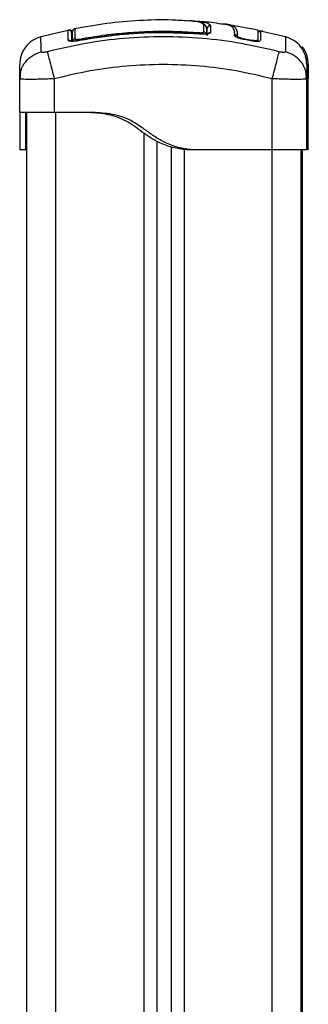
# Model space of a CAD drawing. Units: millimetres. Extents: x 0 to 20.2, y -0.1 to 15.1.
# Drawn here: x 4.6 to 4.7, y 11.5 to 11.8 of the extents above; entities that cross this region are included whole.
import ezdxf

# ---------------------------------------------------------------- set-up
doc = ezdxf.new("R2010")
doc.units = ezdxf.units.MM

# ---------------------------------------------------------------- blocks, each defined once
blk = doc.blocks.new('OPSHA_S040A')
at = {"color": 7, "linetype": 'Continuous', "lineweight": 25}
for p, q in [((4278.354846384576, 6507.406767661063), (4278.344016995481, 6507.408682996718)), ((4278.289009418539, 6507.406617576567), (4278.27956655269, 6507.404435212104)), ((4278.288996186307, 6507.406670147864), (4278.288996186307, 6507.406674916236)), ((4278.289496209673, 6507.406670147864), (4278.289496209673, 6507.406674916236)), ((4278.291780080846, 6507.407223636596), (4278.291802134565, 6507.407228404967)), ((4278.336904492429, 6507.407537395446), (4278.336904492429, 6507.405143434493)), ((4278.337204482606, 6507.40731852719), (4278.337204482606, 6507.407312328307)), ((4278.337204482606, 6507.405249769179), (4278.337204482606, 6507.407312328307)), ((4278.33830889707, 6507.408299858062), (4278.338307287744, 6507.405890399901)), ((4278.338307526163, 6507.408306176154), (4278.33830889707, 6507.408302957503)), ((4278.33830889707, 6507.408302957503), (4278.33830889707, 6507.408299858062)), ((4278.346656825594, 6507.404844219176), (4278.346710648588, 6507.405515367476)), ((4278.347643938116, 6507.404684359519), (4278.347697999528, 6507.405359203307)), ((4278.354916956476, 6507.406247789351), (4278.354869153551, 6507.406138712851)), ((4278.364342358163, 6507.404435212104), (4278.355677332929, 6507.406437808959)), ((4278.290204491666, 6507.404235655753), (4278.290397729925, 6507.404244834868)), ((4278.352183129839, 6507.403067643134), (4278.350129272989, 6507.403455311744)), ((4278.352225568346, 6507.40328472325), (4278.350169029287, 6507.403673464743)), ((4278.272204484991, 6507.389904672591), (4278.27245291715, 6507.391399795501)), ((4278.272434856943, 6507.389814669577), (4278.272204484991, 6507.389904672591)), ((4278.272204484991, 6507.378265554396), (4278.272204484991, 6507.389904672591)), ((4278.272328760675, 6507.391426021544), (4278.272429552129, 6507.38981431195)), ((4278.284204449705, 6507.389904672591), (4278.284204449705, 6507.378265554396)), ((4278.359704461149, 6507.365265542952), (4278.359704461149, 6507.389904672591)), ((4278.371704485467, 6507.389904672591), (4278.371456053308, 6507.391399795501)), ((4278.371704485467, 6507.389904672591), (4278.371474113515, 6507.389814669577)), ((4278.371479358724, 6507.38981431195), (4278.371580209783, 6507.391426021544)), ((4278.371704485467, 6507.365265542952), (4278.371704485467, 6507.389904672591)), ((4278.372204449228, 6507.389904672591), (4278.371956017068, 6507.391399795501)), ((4278.372204449228, 6507.389904672591), (4278.37197413688, 6507.389814669577)), ((4278.371979382089, 6507.38981431195), (4278.372080173544, 6507.391426021544)), ((4278.372204449228, 6507.365265542952), (4278.372204449228, 6507.389904672591)), ((4278.274704482606, 6505.292265558926), (4278.274704482606, 6507.378265554396)), ((4278.295704450658, 6507.378265554396), (4278.284204449705, 6507.378265554396)), ((4278.319704439691, 6507.368318969695), (4278.319704439691, 6505.292265558926)), ((4278.274204459241, 6507.365265542952), (4278.272204484991, 6507.365265542952)), ((4278.324704494527, 6507.366348916976), (4278.324704494527, 6505.292265558926)), ((4278.332704451135, 6507.365265542952), (4278.330704476884, 6507.365265542952)), ((4278.359704461149, 6507.365265542952), (4278.332704451135, 6507.365265542952)), ((4278.369704451612, 6505.292265558926), (4278.369704451612, 6507.365265542952)), ((4278.370204474977, 6506.859464580504), (4278.370204474977, 6507.365265542952)), ((4278.372204449228, 6507.365265542952), (4278.372054483942, 6507.365265542952))]:
    blk.add_line(p, q, dxfattribs=at)
at = {"color": 8, "linetype": 'Continuous', "lineweight": 25}
for p, q in [((4278.337204482606, 6507.407318646399), (4278.336865034154, 6507.407767230956)), ((4278.371956017068, 6507.391399795501), (4278.371704485467, 6507.392913872687)), ((4278.28470447307, 6505.292265558926), (4278.28470447307, 6507.378265554396)), ((4278.315204467825, 6507.371117407767), (4278.315204467825, 6505.292265558926)), ((4278.329204466394, 6507.365398818938), (4278.329204466394, 6505.292265558926)), ((4278.359704461149, 6505.292265558926), (4278.359704461149, 6507.365265542952))]:
    blk.add_line(p, q, dxfattribs=at)
at = {"color": 8, "linetype": 'Continuous', "lineweight": 25, "flags": 128}
for points in [[(4278.334242012552, 6507.405388171164), (4278.334243025831, 6507.405400449721), (4278.334254112295, 6507.405540043799), (4278.334263827852, 6507.405661994902), (4278.334271874479, 6507.405762607543), (4278.334277954153, 6507.405839259116), (4278.334282007268, 6507.405889684645)], [(4278.334283676199, 6507.405377919165), (4278.334283914617, 6507.405380899398), (4278.33428176885, 6507.405353838889)], [(4278.293021228365, 6507.403163725821), (4278.293020632318, 6507.403166706054), (4278.293025519899, 6507.403140718428)], [(4278.293116238168, 6507.403188163726), (4278.29311510568, 6507.403194362609), (4278.293089296869, 6507.403332168547), (4278.293066825918, 6507.403452450721), (4278.293048288873, 6507.403551632849), (4278.293034162572, 6507.40362697312), (4278.293024923852, 6507.403676325766)], [(4278.350128855756, 6507.403453046767), (4278.35013404136, 6507.403481776206), (4278.350169029287, 6507.403673464743)], [(4278.352182653001, 6507.403065378157), (4278.352188136629, 6507.40309351155), (4278.352225568346, 6507.40328472325)]]:
    blk.add_lwpolyline(points, dxfattribs=at)
at = {"color": 7, "linetype": 'Continuous', "lineweight": 25}
for centre, radius, start, end in [((4278.291504489507, 6507.40624908961), 0.001000007772926245, 101.6759785812084, 180.0266878791701), ((4278.335917494307, 6507.405133569046), 0.0009870474244534908, 0.5726754990506366, 85.61866685500068), ((4278.347205493219, 6507.405444677435), 0.0004998682738860581, 171.870130286073, 350.1544229314395), ((4278.291488413444, 6507.402752356571), 0.000983966800131332, 100.1939293113545, 179.515371945318)]:
    blk.add_arc(centre, radius, start, end, dxfattribs=at)
at = {"color": 8, "linetype": 'Continuous', "lineweight": 25}
for centre, radius, start, end in [((4278.289205083553, 6507.402254433286), 0.00101185333870108, 38.31710837294759, 101.6661571262254), ((4278.355191329601, 6507.403226647055), 0.0004864135240378317, 168.3037445725624, 238.4400212452697)]:
    blk.add_arc(centre, radius, start, end, dxfattribs=at)
at = {"color": 7, "linetype": 'Continuous', "lineweight": 25}
for points, knots in [([(4278.330776360086, 6507.409909779517), (4278.328837318004, 6507.410039486807), (4278.323136530618, 6507.410420826491), (4278.313630313571, 6507.410143149527), (4278.302288660447, 6507.409194940314), (4278.294802120296, 6507.407850907743), (4278.291041817716, 6507.40717583367)], [0, 0, 0, 0, 0.1459216216276111, 0.4290098436408261, 0.7132058715569881, 1, 1, 1, 1]), ([(4278.335170116476, 6507.409236127822), (4278.335149772905, 6507.409248566672), (4278.334932365342, 6507.409381498128), (4278.334179388055, 6507.40958216266), (4278.332838645441, 6507.409826707735), (4278.331622293274, 6507.409969792412), (4278.330886737431, 6507.410001147343), (4278.330781724504, 6507.410005623786)], [0, 0, 0, 0, 0.03055766601361628, 0.3265635269386765, 0.6226677281692312, 0.9461294921996151, 1, 1, 1, 1]), ([(4278.331782069257, 6507.409920150725), (4278.332139502865, 6507.409914501921), (4278.332594892956, 6507.409907305035), (4278.333008561731, 6507.409866469061), (4278.333097543768, 6507.409857685057)], [0, 0, 0, 0, 0.7848954487500954, 0.9999999999999999, 0.9999999999999999, 0.9999999999999999, 0.9999999999999999]), ([(4278.342822220377, 6507.408693844764), (4278.340640889599, 6507.409081435035), (4278.338023630105, 6507.409546483404), (4278.33537290294, 6507.409648728274), (4278.334931399873, 6507.409665758101)], [0, 0, 0, 0, 0.8334407732481479, 1, 1, 1, 1]), ([(4278.336806323579, 6507.407988841025), (4278.336803994382, 6507.407994790664), (4278.336727047772, 6507.408191341), (4278.336339958141, 6507.408659224777), (4278.335881339905, 6507.409019865173), (4278.335531286695, 6507.409141545447), (4278.335503366045, 6507.409151250808)], [0, 0, 0, 0, 0.01438056691637539, 0.4750716727838326, 0.9581311072383965, 1, 1, 1, 1]), ([(4278.343596723131, 6507.408724243132), (4278.343493631268, 6507.408745826013), (4278.343016399225, 6507.408845737315), (4278.342183803003, 6507.408860961593), (4278.341531064561, 6507.408872897116)], [0, 0, 0, 0, 0.2160204127729772, 0.9999999999999999, 0.9999999999999999, 0.9999999999999999, 0.9999999999999999]), ([(4278.346710648588, 6507.405515367476), (4278.346695803644, 6507.405831383536), (4278.346665985422, 6507.406466147617), (4278.346360797324, 6507.407234473796), (4278.345878295131, 6507.407865958032), (4278.345098697213, 6507.408344912593), (4278.34414407174, 6507.40866696864), (4278.343193279679, 6507.408788396979), (4278.342841532281, 6507.408833319632)], [0, 0, 0, 0, 0.1783228545721717, 0.3581873114120884, 0.5367835244262453, 0.7170031584818457, 0.8953047603469907, 1, 1, 1, 1]), ([(4278.345252599767, 6507.408415491072), (4278.344987434533, 6507.408514421093), (4278.344517059882, 6507.408689912327), (4278.343698616372, 6507.408789759502), (4278.343341555646, 6507.408833319632)], [0, 0, 0, 0, 0.5637319827876555, 1, 1, 1, 1]), ([(4278.290204491666, 6507.405741388289), (4278.290188840667, 6507.40588517666), (4278.290157148151, 6507.406176341152), (4278.289857374442, 6507.406575661384), (4278.289414618026, 6507.406794366269), (4278.289134546787, 6507.406767801871), (4278.288996067098, 6507.40675466725)], [0, 0, 0, 0, 0.2465816718449463, 0.4993159464314844, 0.7524395151530644, 1, 1, 1, 1]), ([(4278.290515568307, 6507.406301791159), (4278.290460918428, 6507.406388354837), (4278.290321100028, 6507.406609822749), (4278.289909706999, 6507.406792096923), (4278.289632944014, 6507.406767051628), (4278.289496090463, 6507.40675466725)], [0, 0, 0, 0, 0.2449275924152571, 0.6266323703283092, 0.9999999999999999, 0.9999999999999999, 0.9999999999999999, 0.9999999999999999]), ([(4278.290204491666, 6507.405629569976), (4278.290204491666, 6507.405607043456), (4278.290204491666, 6507.405540202692), (4278.290204491666, 6507.404636011015), (4278.290204491666, 6507.40338462634), (4278.290204491666, 6507.40286021897)], [0, 0, 0, 0, 0.2279850805669426, 0.6764781272740528, 1, 1, 1, 1]), ([(4278.290504481844, 6507.402760679213), (4278.290504481844, 6507.403639295612), (4278.290504481844, 6507.405404015877), (4278.290504481844, 6507.406237777093), (4278.290504481844, 6507.406208798211), (4278.290504481844, 6507.406203085868)], [0, 0, 0, 0, 0.4432365214378559, 0.8902502525629852, 1, 1, 1, 1]), ([(4278.334283676199, 6507.405377919165), (4278.332745088524, 6507.405487687884), (4278.33007388334, 6507.405678261863), (4278.32661014821, 6507.405807522182), (4278.323926260249, 6507.405862524873), (4278.319912861769, 6507.405882953684), (4278.315985251449, 6507.405780933841), (4278.312123997648, 6507.405561845679), (4278.310040604963, 6507.405415227402), (4278.308019697568, 6507.405245945123), (4278.306076917424, 6507.405058198437), (4278.303920248238, 6507.404823710001), (4278.301156870815, 6507.40448163857), (4278.297426054032, 6507.403949364514), (4278.294605325633, 6507.403446263248), (4278.293021228365, 6507.403163725821)], [0, 0, 0, 0, 0.1116535495234622, 0.1938463081276782, 0.250880985255369, 0.3059775098410834, 0.4843761555155274, 0.5351595647349691, 0.585942074067936, 0.6355615379609185, 0.6819622366105542, 0.7272326427170914, 0.7925996383210172, 0.8835257068227008, 1, 1, 1, 1]), ([(4278.293024923852, 6507.403676325766), (4278.293680720706, 6507.403796326023), (4278.296960454352, 6507.404396464432), (4278.302839788121, 6507.405264298253), (4278.310684212149, 6507.406037170443), (4278.318522646465, 6507.40640455601), (4278.326398943689, 6507.406401475557), (4278.331654318614, 6507.406060281667), (4278.334282007268, 6507.405889684645)], [0, 0, 0, 0, 0.04827124572992615, 0.2414113877532727, 0.4300890064238926, 0.6187651986036684, 0.8093825128861536, 1, 1, 1, 1]), ([(4278.33428176885, 6507.405353838889), (4278.329683317526, 6507.405597605426), (4278.320486501541, 6507.406085133907), (4278.306663205543, 6507.405331916411), (4278.297571209439, 6507.403871084709), (4278.293025519899, 6507.403140718428)], [0, 0, 0, 0, 0.3333526020173528, 0.6666989218972621, 1, 1, 1, 1]), ([(4278.338307287744, 6507.405890399901), (4278.338249094139, 6507.405784242696), (4278.338132720772, 6507.405571953534), (4278.337359891149, 6507.405394332611), (4278.336546663364, 6507.405315058828), (4278.335841646785, 6507.405290747665), (4278.335076294354, 6507.405300230418), (4278.334546603221, 6507.405335969902), (4278.33428176885, 6507.405353838889)], [0, 0, 0, 0, 0.249432321067094, 0.4988053121948514, 0.6241229787200132, 0.7494097120993812, 0.8747101525308212, 1, 1, 1, 1]), ([(4278.334282007268, 6507.405889684645), (4278.334469709787, 6507.405878541591), (4278.334845159425, 6507.405856252834), (4278.335349398065, 6507.405876059302), (4278.335735036797, 6507.405934163005), (4278.335957365545, 6507.40601916633), (4278.335982078936, 6507.406087718427), (4278.335992898992, 6507.406117732016)], [0, 0, 0, 0, 0.2082927923292228, 0.4166350745038793, 0.6247841037874502, 0.8357223719388593, 1, 1, 1, 1]), ([(4278.335992898992, 6507.406117732016), (4278.335992957544, 6507.406254034776), (4278.335993250372, 6507.406935708626), (4278.335993795641, 6507.407785974043), (4278.335994098677, 6507.408324793016), (4278.335994210294, 6507.40852325627)], [0, 0, 0, 0, 0.1363460264004087, 0.6818902327791577, 1, 1, 1, 1]), ([(4278.336904492429, 6507.407537395446), (4278.33689342232, 6507.407648946843), (4278.336871280786, 6507.407872062871), (4278.336698995745, 6507.408168625411), (4278.336445379231, 6507.4083935899), (4278.33620089153, 6507.408492384546), (4278.336047151528, 6507.408518058715), (4278.336003474285, 6507.408522346768), (4278.335994210294, 6507.40852325627)], [0, 0, 0, 0, 0.2276261833545878, 0.4552793674352998, 0.6829279983954606, 0.9106635749950929, 0.9810516459518074, 0.9999999999999999, 0.9999999999999999, 0.9999999999999999, 0.9999999999999999]), ([(4278.338307526163, 6507.408306176154), (4278.338209824915, 6507.408307458496), (4278.338005915854, 6507.408310134833), (4278.337706489641, 6507.40819569568), (4278.337436870939, 6507.407981232946), (4278.337243156513, 6507.407674292677), (4278.337216989903, 6507.407433663835), (4278.337204482606, 6507.407318646399)], [0, 0, 0, 0, 0.1755104901361803, 0.3663021770475881, 0.5640787994771689, 0.7916353730498962, 0.9999999999999999, 0.9999999999999999, 0.9999999999999999, 0.9999999999999999]), ([(4278.33830889707, 6507.408299858062), (4278.338211178921, 6507.408301721824), (4278.338007190809, 6507.408305612458), (4278.337707512414, 6507.40819325793), (4278.337437433192, 6507.407980528223), (4278.337243230673, 6507.407674501005), (4278.337217017448, 6507.407433683264), (4278.337204482606, 6507.40731852719)], [0, 0, 0, 0, 0.1753151141023513, 0.3659729559603216, 0.5637166028548951, 0.7913746593949186, 1, 1, 1, 1]), ([(4278.337204482606, 6507.40731852719), (4278.337208573093, 6507.407382994777), (4278.337216999624, 6507.407515800014), (4278.337281237014, 6507.407711609403), (4278.337386206671, 6507.407897214474), (4278.337532898924, 6507.408059910147), (4278.337711653792, 6507.408185895347), (4278.337968635826, 6507.408299653933), (4278.338175124565, 6507.408301658716), (4278.33830889707, 6507.408302957503)], [0, 0, 0, 0, 0.1168941724409388, 0.2408056314281351, 0.3696628094191577, 0.50061140164074, 0.632952822983027, 0.762210666770533, 1, 1, 1, 1]), ([(4278.337204482606, 6507.404917532889), (4278.337219522286, 6507.405047875341), (4278.337242739639, 6507.405249090176), (4278.337383176322, 6507.405488061873), (4278.337528987126, 6507.405650053257), (4278.33770873448, 6507.405775252537), (4278.337966191317, 6507.405887256476), (4278.338173206621, 6507.405889164256), (4278.338307287744, 6507.405890399901)], [0, 0, 0, 0, 0.2380044631709629, 0.3674169711449465, 0.5000219064948617, 0.6326143478891448, 0.762049087463788, 1, 1, 1, 1]), ([(4278.347697999528, 6507.405359203307), (4278.347662628019, 6507.405820921488), (4278.347591875905, 6507.406744476609), (4278.346900395843, 6507.407713162791), (4278.34595962745, 6507.408346513022), (4278.344571930185, 6507.408560548345), (4278.344010677389, 6507.408647114722)], [0, 0, 0, 0, 0.2714522512477731, 0.5429743215940375, 0.8151564125974768, 1, 1, 1, 1]), ([(4278.354715075544, 6507.406594330756), (4278.354715075382, 6507.406578886854), (4278.354715074634, 6507.40650739915), (4278.354715091882, 6507.405517245812), (4278.354715041338, 6507.404058384967), (4278.354715015939, 6507.403325254409)], [0, 0, 0, 0, 0.1205584847716245, 0.5580486972121615, 1, 1, 1, 1]), ([(4278.355695393137, 6507.406597430198), (4278.355683070675, 6507.406552942524), (4278.355657870477, 6507.406461962484), (4278.355570829426, 6507.406341564551), (4278.355449353059, 6507.406246576335), (4278.355301911903, 6507.406193539819), (4278.35515009248, 6507.406187591958), (4278.355010297164, 6507.406224394976), (4278.354882570482, 6507.406297091672), (4278.354820397426, 6507.40637443328), (4278.354788329652, 6507.406414324729)], [0, 0, 0, 0, 0.1180299644246959, 0.2413785672413589, 0.3714771293416745, 0.5031413836856536, 0.6309186634465748, 0.7504375578787712, 0.8712800564447577, 1, 1, 1, 1]), ([(4278.355215098909, 6507.406594330756), (4278.355215098909, 6507.406591709631), (4278.355215098909, 6507.406586375582), (4278.355215098909, 6507.406328750753), (4278.355215098909, 6507.40619772145)], [0, 0, 0, 0, 0.491394892734332, 1, 1, 1, 1]), ([(4278.355457153371, 6507.406262928931), (4278.355434300733, 6507.406274986373), (4278.355366675427, 6507.406310666641), (4278.355319516144, 6507.406373033512), (4278.355288293413, 6507.406414324729)], [0, 0, 0, 0, 0.3379302899357783, 1, 1, 1, 1]), ([(4278.355693545393, 6507.406507904021), (4278.355693540907, 6507.406484877238), (4278.355693530608, 6507.406432017005), (4278.355693625788, 6507.405332564675), (4278.355693611951, 6507.403862685966), (4278.355693604997, 6507.403124029128)], [0, 0, 0, 0, 0.2774410462807325, 0.6368930918128756, 1, 1, 1, 1]), ([(4278.356195416502, 6507.406597430198), (4278.356182475451, 6507.406553705074), (4278.356156008285, 6507.406464278019), (4278.356105769706, 6507.406377735449), (4278.356067048157, 6507.40634800441), (4278.356066789678, 6507.406347805945)], [0, 0, 0, 0, 0.4872738855738651, 0.9965773810748192, 1, 1, 1, 1]), ([(4278.279561426691, 6507.40445762345), (4278.278567499598, 6507.404084123262), (4278.276524457779, 6507.40331638435), (4278.274120287435, 6507.40097999345), (4278.272502469235, 6507.398043759144), (4278.272302008299, 6507.395870429714), (4278.272204484991, 6507.394813115088)], [0, 0, 0, 0, 0.2432454444273693, 0.4999970514651845, 0.7567508987630138, 1, 1, 1, 1]), ([(4278.36213472133, 6507.3992610521), (4278.357749017832, 6507.400289902504), (4278.348965670433, 6507.402350404435), (4278.335511202255, 6507.404045671783), (4278.321954455427, 6507.404663738836), (4278.308397708597, 6507.404045671783), (4278.294943240418, 6507.402350404435), (4278.286159893021, 6507.400289902504), (4278.281774189523, 6507.3992610521)], [0, 0, 0, 0, 0.1662894770687791, 0.3330316895727302, 0.4999999999999999, 0.6669683104272697, 0.8337105229312208, 1, 1, 1, 1]), ([(4278.293025519899, 6507.403140718428), (4278.292500771347, 6507.403054726539), (4278.291712301776, 6507.402925518011), (4278.290776070824, 6507.402860505168), (4278.290156616824, 6507.402852117766), (4278.289654040933, 6507.402890196201), (4278.289142196641, 6507.402993659981), (4278.289057111177, 6507.403144790747), (4278.289000477842, 6507.403245384185)], [0, 0, 0, 0, 0.2493627324337535, 0.3746840775281749, 0.4999796194544572, 0.6252946251826091, 0.7505941233450837, 1, 1, 1, 1]), ([(4278.293021228365, 6507.403163725821), (4278.292734559405, 6507.403112962072), (4278.292187551906, 6507.403016097203), (4278.291565010699, 6507.402939360068), (4278.291298727638, 6507.402907910912), (4278.291222956232, 6507.402898961989)], [0, 0, 0, 0, 0.4406557226987816, 0.8408374058895529, 1, 1, 1, 1]), ([(4278.291314270547, 6507.403720790831), (4278.291332376899, 6507.403683975512), (4278.291368612219, 6507.40361029889), (4278.291655897747, 6507.403555696306), (4278.29207762811, 6507.403552676509), (4278.292558564073, 6507.403596446424), (4278.29288281259, 6507.40365198457), (4278.293024923852, 6507.403676325766)], [0, 0, 0, 0, 0.2130111472234707, 0.4262883447615499, 0.6345576525267578, 0.8398343532209933, 0.9999999999999999, 0.9999999999999999, 0.9999999999999999, 0.9999999999999999]), ([(4278.350129272989, 6507.403455311744), (4278.349660021842, 6507.403552658911), (4278.348723490466, 6507.403746944377), (4278.347574041829, 6507.404132179311), (4278.346781558357, 6507.404524698926), (4278.346698447373, 6507.404737599221), (4278.346656825594, 6507.404844219176)], [0, 0, 0, 0, 0.2506558858166998, 0.5002589861144262, 0.749730906095687, 1, 1, 1, 1]), ([(4278.350169029287, 6507.403673464743), (4278.349830115147, 6507.403743836841), (4278.349149995745, 6507.403885056767), (4278.348313750366, 6507.404165709129), (4278.347735378391, 6507.404451888165), (4278.347674366385, 6507.404607000813), (4278.347643938116, 6507.404684359519)], [0, 0, 0, 0, 0.2489521632214915, 0.4995872877589407, 0.7504311910576539, 1, 1, 1, 1]), ([(4278.355528202108, 6507.402979189841), (4278.35550504304, 6507.402948344648), (4278.355450391586, 6507.402875555249), (4278.355117458494, 6507.40282383428), (4278.354685201946, 6507.402792867591), (4278.354141701559, 6507.402806207408), (4278.353325665505, 6507.402870408936), (4278.352639355024, 6507.402988885673), (4278.352183129839, 6507.403067643134)], [0, 0, 0, 0, 0.1093769688661182, 0.2581110190134037, 0.4070562425155125, 0.5560613165431634, 0.7048915707992093, 1, 1, 1, 1]), ([(4278.354615535787, 6507.403237993209), (4278.354595805162, 6507.403209756038), (4278.35455510045, 6507.403151502131), (4278.354307226438, 6507.403110632392), (4278.354000766167, 6507.403089420319), (4278.353617755156, 6507.403098503913), (4278.353038694844, 6507.403144227143), (4278.35255084957, 6507.403228519515), (4278.352225568346, 6507.40328472325)], [0, 0, 0, 0, 0.1356925820550472, 0.2799367961245138, 0.4238250293094408, 0.5676708950527237, 0.7117353648993857, 1, 1, 1, 1]), ([(4278.354722347311, 6507.403095657317), (4278.354711550201, 6507.403118048629), (4278.35469015363, 6507.403162421369), (4278.35467002955, 6507.403209370879), (4278.354660060457, 6507.403232628791)], [0, 0, 0, 0, 0.5046186486687816, 1, 1, 1, 1]), ([(4278.371704485467, 6507.394813115088), (4278.371606966683, 6507.395870432078), (4278.37140651419, 6507.398043775665), (4278.369788613067, 6507.400979978751), (4278.367384468662, 6507.403316369046), (4278.36534145055, 6507.404084120471), (4278.364347543768, 6507.40445762345)], [0, 0, 0, 0, 0.243249598535575, 0.5000061094878612, 0.756758241428795, 0.9999999999999999, 0.9999999999999999, 0.9999999999999999, 0.9999999999999999]), ([(4278.281774129919, 6507.399261290519), (4278.281499483337, 6507.399197903411), (4278.281086593179, 6507.39910261035), (4278.280591214536, 6507.399044880191), (4278.280262014825, 6507.399028854182), (4278.27999435196, 6507.399044878341), (4278.279722096848, 6507.399102618641), (4278.279676008578, 6507.399197904834), (4278.27964535003, 6507.399261290519)], [0, 0, 0, 0, 0.2491309701541523, 0.3745312468629873, 0.4999939299028004, 0.6254566129426136, 0.7508485944001277, 1, 1, 1, 1]), ([(4278.281774189523, 6507.3992610521), (4278.281866645759, 6507.398905133115), (4278.282056761735, 6507.398173263762), (4278.282644975403, 6507.39590874322), (4278.283386960433, 6507.39305196174), (4278.28393697619, 6507.39093443105), (4278.284204449705, 6507.389904672591)], [0, 0, 0, 0, 0.2431564808845579, 0.4999979876615968, 0.7568482456746761, 1, 1, 1, 1]), ([(4278.359704461149, 6507.389904672591), (4278.359971934664, 6507.39093443105), (4278.360521950419, 6507.39305196174), (4278.361263935449, 6507.39590874322), (4278.361852149117, 6507.398173263762), (4278.362042265095, 6507.398905133115), (4278.36213472133, 6507.3992610521)], [0, 0, 0, 0, 0.2431517543253239, 0.5000020123384032, 0.7568435191154421, 1, 1, 1, 1]), ([(4278.364263560823, 6507.399261290519), (4278.364232941449, 6507.399197904027), (4278.364186910841, 6507.399102614074), (4278.36391454757, 6507.39904487996), (4278.363646900634, 6507.399028853843), (4278.363317695113, 6507.39904488028), (4278.362822318337, 6507.399102610301), (4278.362409427778, 6507.399197903391), (4278.362134780935, 6507.399261290519)], [0, 0, 0, 0, 0.2491467723180157, 0.3745464374429517, 0.500008508594507, 0.6254705797460621, 0.7508702448709982, 1, 1, 1, 1]), ([(4278.372204449228, 6507.394813115088), (4278.372092366319, 6507.395854791222), (4278.371861977863, 6507.397995975447), (4278.370907019358, 6507.400195735307), (4278.370015580433, 6507.401010377143), (4278.369944539121, 6507.401075298278)], [0, 0, 0, 0, 0.4657836581077447, 0.9574267746473926, 1, 1, 1, 1]), ([(4278.272204484991, 6507.389904672591), (4278.272204484991, 6507.390875075023), (4278.272204484991, 6507.392812237915), (4278.272204484991, 6507.394477194541), (4278.272204484991, 6507.394701085682), (4278.272204484991, 6507.394813115088)], [0, 0, 0, 0, 0.3340027668151061, 0.6667520022160822, 1, 1, 1, 1]), ([(4278.359704461149, 6507.389904672591), (4278.355566796208, 6507.39087939168), (4278.347306976037, 6507.392825176201), (4278.334665748685, 6507.394425655202), (4278.321966354097, 6507.395006165864), (4278.309258486153, 6507.394428017193), (4278.296617050493, 6507.392828152233), (4278.28834556368, 6507.390880009074), (4278.284204449705, 6507.389904672591)], [0, 0, 0, 0, 0.1670012523116039, 0.3333765138005831, 0.4999996016530219, 0.6661554772664151, 0.8328609776822371, 1, 1, 1, 1]), ([(4278.371704485467, 6507.394813115088), (4278.371704485467, 6507.394702044387), (4278.371704485467, 6507.394479535584), (4278.371704485467, 6507.392815234178), (4278.371704485467, 6507.390875694877), (4278.371704485467, 6507.389904672591)], [0, 0, 0, 0, 0.3323130282225664, 0.665725293425387, 1, 1, 1, 1]), ([(4278.372204449228, 6507.394813115088), (4278.372204449228, 6507.394702044645), (4278.372204449228, 6507.394479536093), (4278.372204449228, 6507.392815221481), (4278.372204449228, 6507.390875693605), (4278.372204449228, 6507.389904672591)], [0, 0, 0, 0, 0.3323114827611675, 0.6657229886409659, 1, 1, 1, 1]), ([(4278.284204449705, 6507.378265554396), (4278.283419053898, 6507.378265554396), (4278.281848280791, 6507.378265554396), (4278.279582690529, 6507.378265554396), (4278.277494509561, 6507.378265554396), (4278.275664918523, 6507.378265554396), (4278.274160957491, 6507.378265554396), (4278.273052073075, 6507.378265554396), (4278.272338402396, 6507.378265554396), (4278.272249125028, 6507.378265554396), (4278.272204484991, 6507.378265554396)], [0, 0, 0, 0, 0.125000772942274, 0.2499986005476248, 0.3749984279915054, 0.4999983935851688, 0.6249983591788321, 0.7500009798829478, 0.8749966960670704, 1, 1, 1, 1]), ([(4278.272204484991, 6507.378265554396), (4278.272204484991, 6507.378235103177), (4278.272204484991, 6507.378174885474), (4278.272204484991, 6507.377902190994), (4278.272204484991, 6507.377318280121), (4278.272204484991, 6507.376293599449), (4278.272204484991, 6507.374800564236), (4278.272204484991, 6507.372947533779), (4278.272204484991, 6507.370972563103), (4278.272204484991, 6507.369103961744), (4278.272204484991, 6507.367272437928), (4278.272204484991, 6507.365797270136), (4278.272204484991, 6507.365442726976), (4278.272204484991, 6507.365265542952)], [0, 0, 0, 0, 0.08778419287323887, 0.1735944480100905, 0.257180202671974, 0.3389438801586637, 0.419296728850529, 0.5014547045564113, 0.5867526785954357, 0.668233794569796, 0.7505454601783251, 0.8753343343781622, 1, 1, 1, 1]), ([(4278.274204459241, 6507.378265554396), (4278.274204459241, 6507.37823614063), (4278.274204459241, 6507.3781777286), (4278.274204459241, 6507.377920292336), (4278.274204459241, 6507.377412757246), (4278.274204459241, 6507.376632686791), (4278.274204459241, 6507.375654296316), (4278.274204459241, 6507.374420821818), (4278.274204459241, 6507.373013141049), (4278.274204459241, 6507.371524593746), (4278.274204459241, 6507.370070464194), (4278.274204459241, 6507.368736306045), (4278.274204459241, 6507.367197911341), (4278.274204459241, 6507.365800269318), (4278.274204459241, 6507.365443764413), (4278.274204459241, 6507.365265542952)], [0, 0, 0, 0, 0.0851925324703219, 0.1691816295498631, 0.2510454088949062, 0.312592207795482, 0.3749978486350041, 0.4363629447880014, 0.4992079415972424, 0.5625232104672669, 0.625345025314044, 0.6873943840036635, 0.7494614157400612, 0.8747524877542503, 1, 1, 1, 1]), ([(4278.330704476884, 6507.365265542952), (4278.32903890853, 6507.365443891811), (4278.325707192556, 6507.36580065156), (4278.321483315083, 6507.367284654219), (4278.318094211369, 6507.369119832724), (4278.315330363961, 6507.370998386352), (4278.312624293687, 6507.37300306466), (4278.309819398846, 6507.374886737158), (4278.306850270321, 6507.376377226727), (4278.303708649675, 6507.377367281276), (4278.300439169772, 6507.377919965706), (4278.297097382627, 6507.378177829398), (4278.294840847117, 6507.378236173059), (4278.293704476408, 6507.378265554396)], [0, 0, 0, 0, 0.1252607304420329, 0.2505650252496548, 0.3323347462072169, 0.4137644829844041, 0.5008168628496967, 0.584869260678317, 0.6667358106181469, 0.7489311642000378, 0.830791330575419, 0.9147880567401213, 1, 1, 1, 1]), ([(4278.332704451135, 6507.365265542952), (4278.331046868199, 6507.365442521079), (4278.327730044506, 6507.365796654336), (4278.323925708733, 6507.367129334842), (4278.32126276167, 6507.368477913164), (4278.319567576802, 6507.369491507594), (4278.317906113974, 6507.370606811308), (4278.316280820927, 6507.371778638906), (4278.31452831382, 6507.373051313602), (4278.312641333006, 6507.37434187908), (4278.310528814964, 6507.375562718728), (4278.30828920551, 6507.376553277822), (4278.305656112259, 6507.377364322698), (4278.302612503197, 6507.377902344194), (4278.299189917509, 6507.378174830126), (4278.296875001432, 6507.378235085776), (4278.295704450658, 6507.378265554396)], [0, 0, 0, 0, 0.1246498777538829, 0.2494244236047755, 0.2991256844554025, 0.3483492161776999, 0.3973476065914897, 0.4490850004191439, 0.4985277005975443, 0.5597011992430552, 0.62036722592828, 0.6811481271050946, 0.7428494946478504, 0.8264359026410516, 0.9122363049822394, 1, 1, 1, 1]), ([(4278.274204459241, 6507.365265542952), (4278.274227750193, 6507.365265542952), (4278.274263641239, 6507.365265542952), (4278.274589932966, 6507.365265542952), (4278.274704482606, 6507.365265542952)], [0, 0, 0, 0, 0.6489348968338718, 1, 1, 1, 1]), ([(4278.368189718774, 6507.365265542952), (4278.367602791912, 6507.365265542952), (4278.36642893884, 6507.365265542952), (4278.364322343716, 6507.365265542952), (4278.362061599233, 6507.365265542952), (4278.360490180014, 6507.365265542952), (4278.359704461149, 6507.365265542952)], [0, 0, 0, 0, 0.2500007343971019, 0.5000011924937503, 0.7499976509004891, 1, 1, 1, 1]), ([(4278.371704485467, 6507.365265542952), (4278.371660136096, 6507.365265542952), (4278.371571440483, 6507.365265542952), (4278.370853055405, 6507.365265542952), (4278.369762475264, 6507.365265542952), (4278.368713965137, 6507.365265542952), (4278.368189718774, 6507.365265542952)], [0, 0, 0, 0, 0.2500059835095808, 0.4999943319068662, 0.7500013140064968, 1, 1, 1, 1])]:
    blk.add_open_spline(points, degree=3, knots=knots, dxfattribs=at)
at = {"color": 8, "linetype": 'Continuous', "lineweight": 25}
for points, knots in [([(4278.333097543768, 6507.409857685057), (4278.333613592164, 6507.409816136664), (4278.334737212932, 6507.409725671044), (4278.336430651238, 6507.409439412337), (4278.337829054555, 6507.409000507299), (4278.338148027653, 6507.40853763144), (4278.338307526163, 6507.408306176154)], [0, 0, 0, 0, 0.1741043608301218, 0.3790870720233454, 0.6895202550860615, 1, 1, 1, 1]), ([(4278.333597567133, 6507.409857685057), (4278.334127231308, 6507.409819650369), (4278.334874231336, 6507.409766008998), (4278.335459181882, 6507.409663327145), (4278.335629370264, 6507.409633452384)], [0, 0, 0, 0, 0.7090550981031271, 1, 1, 1, 1]), ([(4278.335994210294, 6507.40852325627), (4278.335918790039, 6507.408662593518), (4278.335776049806, 6507.408926302935), (4278.335364305649, 6507.409136835315), (4278.335170116476, 6507.409236127822)], [0, 0, 0, 0, 0.5283741833366222, 1, 1, 1, 1]), ([(4278.289000477842, 6507.403245384185), (4278.288999557217, 6507.403987712547), (4278.288997715776, 6507.405472526072), (4278.288996272553, 6507.406590079275), (4278.288996212317, 6507.406646000339), (4278.288996186307, 6507.406670147864)], [0, 0, 0, 0, 0.3622715515487032, 0.7246196236124964, 0.9999999999999999, 0.9999999999999999, 0.9999999999999999, 0.9999999999999999]), ([(4278.291310217432, 6507.407182867018), (4278.291310209264, 6507.407191461411), (4278.291310192637, 6507.407208956201), (4278.291310450481, 6507.406924135215), (4278.291311499332, 6507.406104538563), (4278.291313385485, 6507.404482104866), (4278.291314270547, 6507.403720790831)], [0, 0, 0, 0, 0.1015487705641595, 0.2067132082464935, 0.6277565183709953, 1, 1, 1, 1]), ([(4278.279645409635, 6507.3992610521), (4278.279629301762, 6507.400285346813), (4278.279597042232, 6507.402336720519), (4278.27956753812, 6507.404100541105), (4278.279563424971, 6507.404338465944), (4278.279561367086, 6507.404457504241)], [0, 0, 0, 0, 0.3325887327928377, 0.6660815215049449, 1, 1, 1, 1]), ([(4278.364347543768, 6507.404457504241), (4278.364347543768, 6507.404457543978), (4278.364347543849, 6507.405018322819), (4278.364340535236, 6507.403787247824), (4278.364312077409, 6507.402414763739), (4278.364279678623, 6507.400311337667), (4278.364263501218, 6507.3992610521)], [0, 0, 0, 0, 2.366479133275305e-05, 0.3339519040822086, 0.6674279588762304, 1, 1, 1, 1]), ([(4278.27245291715, 6507.391399795501), (4278.272514182723, 6507.391919318701), (4278.272703006678, 6507.393520518523), (4278.274166711211, 6507.39590317061), (4278.276574191177, 6507.398174547908), (4278.278640531908, 6507.398905556754), (4278.279645409635, 6507.3992610521)], [0, 0, 0, 0, 0.140151381578493, 0.4319544661193626, 0.7237549951477432, 0.9999999999999999, 0.9999999999999999, 0.9999999999999999, 0.9999999999999999]), ([(4278.371456053308, 6507.391399795501), (4278.371394790111, 6507.391919360462), (4278.371205982554, 6507.393520612053), (4278.369742301844, 6507.395903283751), (4278.367334870321, 6507.398174810318), (4278.365268464853, 6507.398905804256), (4278.364263560823, 6507.399261290519)], [0, 0, 0, 0, 0.1401584485418946, 0.4319554913498861, 0.7237569173647468, 1, 1, 1, 1]), ([(4278.284204449705, 6507.389904672591), (4278.283409926707, 6507.389872274422), (4278.281853014056, 6507.389808788384), (4278.279589791937, 6507.38974140863), (4278.277506120325, 6507.389699224935), (4278.275666943286, 6507.389684768468), (4278.274143410979, 6507.389698826563), (4278.273080052131, 6507.389743024847), (4278.272511679152, 6507.389783154958), (4278.272436702726, 6507.389813912385), (4278.272434856943, 6507.389814669577)], [0, 0, 0, 0, 0.1443227881397981, 0.2828086483003079, 0.4275531353982888, 0.5704299043593553, 0.7132677940900926, 0.858052851222464, 0.9965055173057428, 1, 1, 1, 1]), ([(4278.371474113515, 6507.389814669577), (4278.371472247592, 6507.389813912385), (4278.371396460678, 6507.389783158043), (4278.370829251768, 6507.389743025287), (4278.369765398334, 6507.389698825111), (4278.368242096501, 6507.38968476843), (4278.366402874573, 6507.389699226376), (4278.364319158865, 6507.389741405905), (4278.362055922769, 6507.389808791022), (4278.360499005759, 6507.389872274791), (4278.359704461149, 6507.389904672591)], [0, 0, 0, 0, 0.0034948336982466, 0.1419472798026437, 0.2867240337795439, 0.4295672818543302, 0.5724410311553074, 0.7171916651487288, 0.8556738495367361, 1, 1, 1, 1]), ([(4278.37197413688, 6507.389814669577), (4278.371972338189, 6507.389813908645), (4278.371942088903, 6507.389801111753), (4278.371819646844, 6507.389793354931), (4278.371704485467, 6507.389786059348)], [0, 0, 0, 0, 0.05946227793770232, 1, 1, 1, 1])]:
    blk.add_open_spline(points, degree=3, knots=knots, dxfattribs=at)

msp = doc.modelspace()

# ---------------------------------------------------------------- block references
msp.add_blockref('OPSHA_S040A', (-4273.676409718725, -6495.570151083002))

doc.saveas('drawing.dxf')
